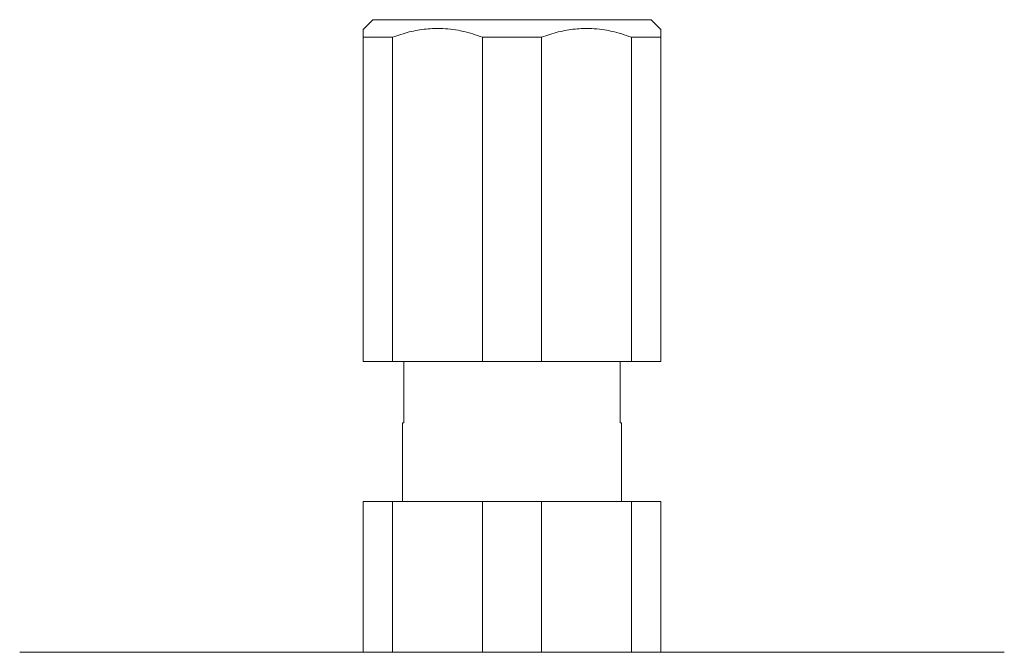
# Model space of a CAD drawing. Units: millimetres. Extents: x -167 to 500, y -185 to 413.
# Drawn here: x 237 to 293, y 376 to 412 of the extents above; entities that cross this region are included whole.
import ezdxf

# ---------------------------------------------------------------- set-up
doc = ezdxf.new("R2010")
doc.units = ezdxf.units.MM

msp = doc.modelspace()

# ---------------------------------------------------------------- linework, layer by layer
at = {"color": 7, "linetype": 'Continuous', "lineweight": 0}
for p, q in [((256.761, 411.334), (257.323, 411.892)), ((273.198, 411.892), (257.323, 411.892)), ((273.198, 411.892), (273.761, 411.334)), ((258.449, 410.892), (256.761, 410.892)), ((256.761, 392.392), (256.761, 410.892)), ((258.449, 392.392), (258.449, 410.892)), ((263.572, 392.392), (263.572, 410.892)), ((266.949, 410.892), (263.572, 410.892)), ((266.949, 392.392), (266.949, 410.892)), ((272.072, 392.392), (272.072, 410.892)), ((273.761, 410.892), (272.072, 410.892)), ((273.761, 392.392), (273.761, 410.892)), ((258.449, 392.392), (256.761, 392.392)), ((258.449, 392.392), (263.572, 392.392)), ((259.091, 388.892), (259.091, 392.392)), ((266.949, 392.392), (263.572, 392.392)), ((266.949, 392.392), (272.072, 392.392)), ((271.43, 392.392), (271.43, 388.892)), ((273.761, 392.392), (272.072, 392.392)), ((259.011, 388.892), (259.011, 384.392)), ((259.011, 388.892), (259.091, 388.892)), ((271.43, 388.892), (271.511, 388.892)), ((271.511, 384.392), (271.511, 388.892)), ((256.761, 375.792), (256.761, 384.392)), ((258.449, 384.392), (256.761, 384.392)), ((263.572, 384.392), (258.449, 384.392)), ((258.449, 375.792), (258.449, 384.392)), ((263.572, 375.792), (263.572, 384.392)), ((266.949, 384.392), (263.572, 384.392)), ((272.072, 384.392), (266.949, 384.392)), ((266.949, 375.792), (266.949, 384.392)), ((272.072, 375.792), (272.072, 384.392)), ((273.761, 384.392), (272.072, 384.392)), ((273.761, 375.792), (273.761, 384.392)), ((293.361, 375.792), (237.161, 375.792))]:
    msp.add_line(p, q, dxfattribs=at)
for points, knots in [([(263.572, 410.892), (263.39, 410.958), (263.026, 411.088), (262.464, 411.236), (261.892, 411.34), (261.346, 411.391), (260.833, 411.395), (260.357, 411.364), (259.879, 411.298), (259.399, 411.196), (258.92, 411.062), (258.606, 410.949), (258.449, 410.892)], [0, 0, 0, 0, 0.109641, 0.219268, 0.330954, 0.442631, 0.533903, 0.62527, 0.716553, 0.810995, 0.905528, 1, 1, 1, 1]), ([(272.072, 410.892), (271.89, 410.958), (271.526, 411.088), (270.964, 411.236), (270.392, 411.34), (269.846, 411.391), (269.333, 411.395), (268.857, 411.364), (268.379, 411.298), (267.899, 411.196), (267.42, 411.062), (267.106, 410.949), (266.949, 410.892)], [0, 0, 0, 0, 0.1096415, 0.2192656, 0.3309547, 0.4426309, 0.5339027, 0.6252704, 0.7165505, 0.8109932, 0.9055258, 1, 1, 1, 1]), ([(256.761, 410.892), (256.761, 410.942), (256.761, 411.043), (256.761, 411.165), (256.761, 411.267), (256.761, 411.311), (256.761, 411.334)], [0, 0, 0, 0, 0.248785, 0.497556, 0.748785, 1, 1, 1, 1]), ([(273.761, 411.334), (273.761, 411.306), (273.761, 411.252), (273.761, 411.136), (273.761, 411.014), (273.761, 410.933), (273.761, 410.892)], [0, 0, 0, 0, 0.2989, 0.59905, 0.799387, 1, 1, 1, 1])]:
    msp.add_open_spline(points, degree=3, knots=knots, dxfattribs=at)

doc.saveas('drawing.dxf')
